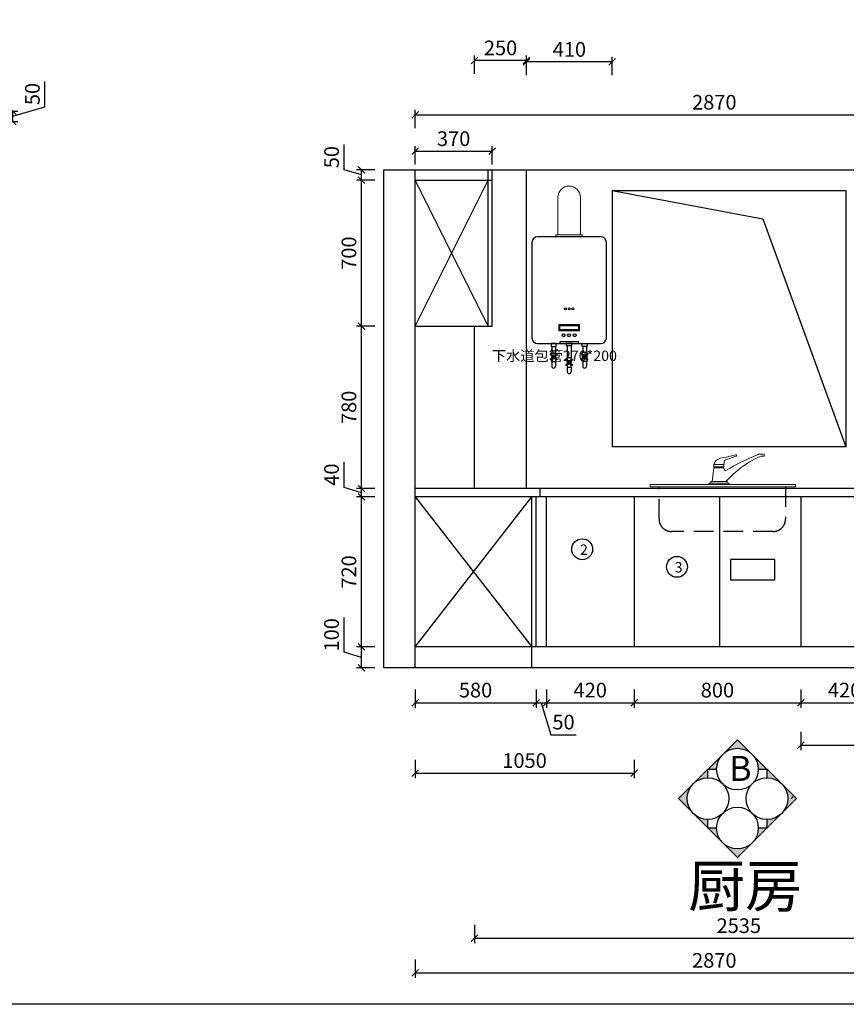
# Model space of a CAD drawing. Units: millimetres. Extents: x -281750 to -264940, y 41350 to 53952.
# Drawn here: x -270974 to -267010, y 44936 to 49661 of the extents above; entities that cross this region are included whole.
import ezdxf

# ---------------------------------------------------------------- set-up
doc = ezdxf.new("R2010")
doc.units = ezdxf.units.MM
doc.header["$LTSCALE"] = 10
doc.header["$PDMODE"] = 34
doc.linetypes.add('HIDDEN', pattern=[9.525, 6.35, -3.175])
for name, color, linetype in [('02中实线（家具）', 159, 'Continuous'), ('2D', 7, 'Continuous'), ('LAYER2', 6, 'Continuous'), ('OBJ', 135, 'Continuous'), ('细线', 3, 'Continuous')]:
    doc.layers.add(name, color=color, linetype=linetype)
doc.layers.add('组件', color=3, linetype='Continuous', lineweight=15)
doc.styles.add('SHA', font='txt')
doc.styles.add('宋体', font='txt')
doc.dimstyles.new('柜体标注', dxfattribs={"dimscale": 0.8, "dimtxt": 88, "dimasz": 40, "dimexe": 30, "dimexo": 5, "dimgap": 20, "dimtad": 1, "dimdec": 1, "dimdsep": 46, "dimtxsty": '宋体', "dimblk": 'OBLIQUE', "dimcen": 2.5, "dimadec": 0, "dimazin": 0, "dimtfac": 1, "dimtdec": 1, "dimtmove": 1, "dimatfit": 3, "dimfxl": 30, "dimfxlon": 1, "dimarcsym": 0})

# ---------------------------------------------------------------- blocks, each defined once
blk = doc.blocks.new('单盆')
at = {"layer": 'OBJ', "color": 35, "linetype": 'HIDDEN', "lineweight": 25, "ltscale": 1.5}
blk.add_lwpolyline([(564.7, 211.2), (564.7, 56.8, -0.414214), (505.3, -2.6), (17.5, -2.6, -0.414214), (-41.9, 56.8), (-41.9, 211.2)], format="xyb", dxfattribs=at)
at = {"layer": '组件'}
for p, q in [((220.9, 319.1), (269.6, 319.1)), ((226.4, 302.3), (226.4, 307.4)), ((264.9, 302.3), (264.9, 307.4)), ((612.2, 223.1), (-84.9, 223.1)), ((-84.9, 223.1), (-84.9, 211.2)), ((-84.9, 211.2), (612.2, 211.2)), ((612.2, 211.2), (612.2, 223.1))]:
    blk.add_line(p, q, dxfattribs=at)
for points in [[(213.3, 236.9), (220.9, 302.3), (269.4, 302.3), (271.3, 293.9, 0.58171), (281.1, 290.9, -0.035653), (429.7, 365.5, -0.100929), (440, 369.1), (458.2, 369.1, -0.414214), (462.3, 364.9), (462.3, 358.5), (447.1, 358.5), (438.8, 355, 0.100239), (278.4, 236.9, 0.100239)], [(267.3, 307.5, 0.339041), (269.6, 310.3), (269.6, 319.1, -0.080095), (271.2, 334, -0.271415), (276.6, 341.3), (327.6, 359.5, 0.930454), (325.7, 365.1, -0.016899), (251.8, 348.5, 0.263968), (220.9, 319.1, 0.10082), (220.9, 307.4), (264.9, 307.4), (267.2, 307.4)]]:
    blk.add_lwpolyline(points, format="xyb", dxfattribs=at)
for points in [[(210.1, 229, -1.003731), (210.1, 236.9), (281.3, 236.9, -1.003731), (281.3, 229)], [(196.4, 223.1, -0.414214), (202.4, 229), (289, 229, -0.414214), (294.9, 223.1)]]:
    blk.add_lwpolyline(points, format="xyb", close=True, dxfattribs=at)
blk.add_arc((454.6, 372.3), 15.2, 245.3243, 294.6757, dxfattribs=at)
blk = doc.blocks.new('_Oblique')
at = {"color": 0, "linetype": 'ByBlock', "lineweight": -2}
blk.add_line((-0.5, -0.5), (0.5, 0.5), dxfattribs=at)
blk = doc.blocks.new('*D92')
at = {"color": 0, "lineweight": -2, "transparency": 16777216}
for p, q in [((-269078.4, 48966.1), (-269078.4, 49054.1)), ((-268708.4, 48966.1), (-268708.4, 49054.1)), ((-269078.4, 49030.1), (-268708.4, 49030.1))]:
    blk.add_line(p, q, dxfattribs=at)
at = {"layer": 'Defpoints', "color": 0, "linetype": 'ByBlock', "lineweight": -2, "transparency": 16777216}
for p in [(-268708.4, 49030.1), (-268708.4, 48941.1), (-269078.4, 48891.1)]:
    blk.add_point(p, dxfattribs=at)
at = {"color": 0, "linetype": 'ByBlock', "lineweight": -2, "transparency": 16777216, "xscale": 32, "yscale": 32, "zscale": 32, "rotation": 180}
blk.add_blockref('_Oblique', (-269078.4, 49030.1), dxfattribs=at)
at = {"color": 0, "linetype": 'ByBlock', "lineweight": -2, "transparency": 16777216, "xscale": 32, "yscale": 32, "zscale": 32}
blk.add_blockref('_Oblique', (-268708.4, 49030.1), dxfattribs=at)
at = {"color": 0, "linetype": 'ByBlock', "lineweight": -2, "transparency": 16777216, "insert": (-268893.4, 49081.3), "char_height": 70.4, "attachment_point": 5, "style": '宋体'}
blk.add_mtext('370', dxfattribs=at)
blk = doc.blocks.new('*D95')
at = {"color": 0, "lineweight": -2, "transparency": 16777216}
for p, q in [((-265972.4, 47371.1), (-265884.4, 47371.1)), ((-265908.4, 47371.1), (-265908.4, 46651.1)), ((-265972.4, 46651.1), (-265884.4, 46651.1))]:
    blk.add_line(p, q, dxfattribs=at)
at = {"layer": 'Defpoints', "color": 0, "linetype": 'ByBlock', "lineweight": -2, "transparency": 16777216}
for p in [(-266208.4, 47371.1), (-269078.4, 46651.1), (-265908.4, 46651.1)]:
    blk.add_point(p, dxfattribs=at)
at = {"color": 0, "linetype": 'ByBlock', "lineweight": -2, "transparency": 16777216, "xscale": 32, "yscale": 32, "zscale": 32}
for p, rotation in [((-265908.4, 47371.1), 90), ((-265908.4, 46651.1), 270)]:
    blk.add_blockref('_Oblique', p, dxfattribs=dict(at, rotation=rotation))
at = {"color": 0, "linetype": 'ByBlock', "lineweight": -2, "transparency": 16777216, "insert": (-265959.6, 47011.1), "char_height": 70.4, "attachment_point": 5, "rotation": 90, "style": '宋体'}
blk.add_mtext('720', dxfattribs=at)
blk = doc.blocks.new('*D96')
at = {"color": 0, "lineweight": -2, "transparency": 16777216}
for p, q in [((-265754.8, 47437.2), (-265754.8, 47561.2)), ((-265972.4, 47411.1), (-265884.4, 47411.1)), ((-265908.4, 47391.1), (-265754.8, 47437.2)), ((-265908.4, 47411.1), (-265908.4, 47371.1)), ((-265972.4, 47371.1), (-265884.4, 47371.1))]:
    blk.add_line(p, q, dxfattribs=at)
at = {"layer": 'Defpoints', "color": 0, "linetype": 'ByBlock', "lineweight": -2, "transparency": 16777216}
for p in [(-266208.4, 47411.1), (-269078.4, 47371.1), (-265908.4, 47371.1)]:
    blk.add_point(p, dxfattribs=at)
at = {"color": 0, "linetype": 'ByBlock', "lineweight": -2, "transparency": 16777216, "xscale": 32, "yscale": 32, "zscale": 32}
for p, rotation in [((-265908.4, 47411.1), 90), ((-265908.4, 47371.1), 270)]:
    blk.add_blockref('_Oblique', p, dxfattribs=dict(at, rotation=rotation))
at = {"color": 0, "linetype": 'ByBlock', "lineweight": -2, "transparency": 16777216, "insert": (-265806, 47499.2), "char_height": 70.4, "attachment_point": 5, "rotation": 90, "style": '宋体'}
blk.add_mtext('40', dxfattribs=at)
blk = doc.blocks.new('*D97')
at = {"color": 0, "lineweight": -2, "transparency": 16777216}
for p, q in [((-265972.4, 48451.1), (-265884.4, 48451.1)), ((-265908.4, 48451.1), (-265908.4, 47411.1)), ((-265972.4, 47411.1), (-265884.4, 47411.1))]:
    blk.add_line(p, q, dxfattribs=at)
at = {"layer": 'Defpoints', "color": 0, "linetype": 'ByBlock', "lineweight": -2, "transparency": 16777216}
for p in [(-266208.4, 48451.1), (-269078.4, 47411.1), (-265908.4, 47411.1)]:
    blk.add_point(p, dxfattribs=at)
at = {"color": 0, "linetype": 'ByBlock', "lineweight": -2, "transparency": 16777216, "xscale": 32, "yscale": 32, "zscale": 32}
for p, rotation in [((-265908.4, 48451.1), 90), ((-265908.4, 47411.1), 270)]:
    blk.add_blockref('_Oblique', p, dxfattribs=dict(at, rotation=rotation))
at = {"color": 0, "linetype": 'ByBlock', "lineweight": -2, "transparency": 16777216, "insert": (-265959.6, 47931.1), "char_height": 70.4, "attachment_point": 5, "rotation": 90, "style": '宋体'}
blk.add_mtext('1040', dxfattribs=at)
blk = doc.blocks.new('*D100')
at = {"color": 0, "lineweight": -2, "transparency": 16777216}
for p, q in [((-269078.4, 46447.7), (-269078.4, 46359.7)), ((-268498.4, 46447.7), (-268498.4, 46359.7)), ((-269078.4, 46383.7), (-268498.4, 46383.7))]:
    blk.add_line(p, q, dxfattribs=at)
at = {"layer": 'Defpoints', "color": 0, "linetype": 'ByBlock', "lineweight": -2, "transparency": 16777216}
for p in [(-268498.4, 46651.1), (-269078.4, 46551.1), (-268498.4, 46383.7)]:
    blk.add_point(p, dxfattribs=at)
at = {"color": 0, "linetype": 'ByBlock', "lineweight": -2, "transparency": 16777216, "xscale": 32, "yscale": 32, "zscale": 32, "rotation": 180}
blk.add_blockref('_Oblique', (-269078.4, 46383.7), dxfattribs=at)
at = {"color": 0, "linetype": 'ByBlock', "lineweight": -2, "transparency": 16777216, "xscale": 32, "yscale": 32, "zscale": 32}
blk.add_blockref('_Oblique', (-268498.4, 46383.7), dxfattribs=at)
at = {"color": 0, "linetype": 'ByBlock', "lineweight": -2, "transparency": 16777216, "insert": (-268788.4, 46434.9), "char_height": 70.4, "attachment_point": 5, "style": '宋体'}
blk.add_mtext('580', dxfattribs=at)
blk = doc.blocks.new('*D101')
at = {"color": 0, "lineweight": -2, "transparency": 16777216}
for p, q in [((-268498.4, 46447.7), (-268498.4, 46359.7)), ((-268448.4, 46447.7), (-268448.4, 46359.7)), ((-268498.4, 46383.7), (-268448.4, 46383.7)), ((-268473.4, 46383.7), (-268427.3, 46230.1)), ((-268427.3, 46230.1), (-268305.7, 46230.1))]:
    blk.add_line(p, q, dxfattribs=at)
at = {"layer": 'Defpoints', "color": 0, "linetype": 'ByBlock', "lineweight": -2, "transparency": 16777216}
for p in [(-268498.4, 46651.1), (-268448.4, 46651.1), (-268448.4, 46383.7)]:
    blk.add_point(p, dxfattribs=at)
at = {"color": 0, "linetype": 'ByBlock', "lineweight": -2, "transparency": 16777216, "xscale": 32, "yscale": 32, "zscale": 32, "rotation": 180}
blk.add_blockref('_Oblique', (-268498.4, 46383.7), dxfattribs=at)
at = {"color": 0, "linetype": 'ByBlock', "lineweight": -2, "transparency": 16777216, "xscale": 32, "yscale": 32, "zscale": 32}
blk.add_blockref('_Oblique', (-268448.4, 46383.7), dxfattribs=at)
at = {"color": 0, "linetype": 'ByBlock', "lineweight": -2, "transparency": 16777216, "insert": (-268366.5, 46281.3), "char_height": 70.4, "attachment_point": 5, "style": '宋体'}
blk.add_mtext('50', dxfattribs=at)
blk = doc.blocks.new('*D102')
at = {"color": 0, "lineweight": -2, "transparency": 16777216}
for p, q in [((-268448.4, 46447.7), (-268448.4, 46359.7)), ((-268028.4, 46447.7), (-268028.4, 46359.7)), ((-268448.4, 46383.7), (-268028.4, 46383.7))]:
    blk.add_line(p, q, dxfattribs=at)
at = {"layer": 'Defpoints', "color": 0, "linetype": 'ByBlock', "lineweight": -2, "transparency": 16777216}
for p in [(-268448.4, 46651.1), (-268028.4, 46651.1), (-268028.4, 46383.7)]:
    blk.add_point(p, dxfattribs=at)
at = {"color": 0, "linetype": 'ByBlock', "lineweight": -2, "transparency": 16777216, "xscale": 32, "yscale": 32, "zscale": 32, "rotation": 180}
blk.add_blockref('_Oblique', (-268448.4, 46383.7), dxfattribs=at)
at = {"color": 0, "linetype": 'ByBlock', "lineweight": -2, "transparency": 16777216, "xscale": 32, "yscale": 32, "zscale": 32}
blk.add_blockref('_Oblique', (-268028.4, 46383.7), dxfattribs=at)
at = {"color": 0, "linetype": 'ByBlock', "lineweight": -2, "transparency": 16777216, "insert": (-268238.4, 46434.9), "char_height": 70.4, "attachment_point": 5, "style": '宋体'}
blk.add_mtext('420', dxfattribs=at)
blk = doc.blocks.new('*D103')
at = {"color": 0, "lineweight": -2, "transparency": 16777216}
for p, q in [((-268028.4, 46447.7), (-268028.4, 46359.7)), ((-267228.4, 46447.7), (-267228.4, 46359.7)), ((-268028.4, 46383.7), (-267228.4, 46383.7))]:
    blk.add_line(p, q, dxfattribs=at)
at = {"layer": 'Defpoints', "color": 0, "linetype": 'ByBlock', "lineweight": -2, "transparency": 16777216}
for p in [(-268028.4, 46651.1), (-267228.4, 46651.1), (-267228.4, 46383.7)]:
    blk.add_point(p, dxfattribs=at)
at = {"color": 0, "linetype": 'ByBlock', "lineweight": -2, "transparency": 16777216, "xscale": 32, "yscale": 32, "zscale": 32, "rotation": 180}
blk.add_blockref('_Oblique', (-268028.4, 46383.7), dxfattribs=at)
at = {"color": 0, "linetype": 'ByBlock', "lineweight": -2, "transparency": 16777216, "xscale": 32, "yscale": 32, "zscale": 32}
blk.add_blockref('_Oblique', (-267228.4, 46383.7), dxfattribs=at)
at = {"color": 0, "linetype": 'ByBlock', "lineweight": -2, "transparency": 16777216, "insert": (-267628.4, 46434.9), "char_height": 70.4, "attachment_point": 5, "style": '宋体'}
blk.add_mtext('800', dxfattribs=at)
blk = doc.blocks.new('*D104')
at = {"color": 0, "lineweight": -2, "transparency": 16777216}
for p, q in [((-267228.4, 46447.7), (-267228.4, 46359.7)), ((-266808.4, 46447.7), (-266808.4, 46359.7)), ((-267228.4, 46383.7), (-266808.4, 46383.7))]:
    blk.add_line(p, q, dxfattribs=at)
at = {"layer": 'Defpoints', "color": 0, "linetype": 'ByBlock', "lineweight": -2, "transparency": 16777216}
for p in [(-267228.4, 46651.1), (-266808.4, 46651.1), (-266808.4, 46383.7)]:
    blk.add_point(p, dxfattribs=at)
at = {"color": 0, "linetype": 'ByBlock', "lineweight": -2, "transparency": 16777216, "xscale": 32, "yscale": 32, "zscale": 32, "rotation": 180}
blk.add_blockref('_Oblique', (-267228.4, 46383.7), dxfattribs=at)
at = {"color": 0, "linetype": 'ByBlock', "lineweight": -2, "transparency": 16777216, "xscale": 32, "yscale": 32, "zscale": 32}
blk.add_blockref('_Oblique', (-266808.4, 46383.7), dxfattribs=at)
at = {"color": 0, "linetype": 'ByBlock', "lineweight": -2, "transparency": 16777216, "insert": (-267018.4, 46434.9), "char_height": 70.4, "attachment_point": 5, "style": '宋体'}
blk.add_mtext('420', dxfattribs=at)
blk = doc.blocks.new('*D45')
at = {"color": 0, "lineweight": -2, "transparency": 16777216}
for p, q in [((-270853.2, 49243.8), (-270853.2, 49365.5)), ((-271006.8, 49197.8), (-270853.2, 49243.8)), ((-271070.8, 49222.8), (-270982.8, 49222.8)), ((-271006.8, 49172.8), (-271006.8, 49222.8)), ((-271070.8, 49172.8), (-270982.8, 49172.8))]:
    blk.add_line(p, q, dxfattribs=at)
at = {"layer": 'Defpoints', "color": 0, "linetype": 'ByBlock', "lineweight": -2, "transparency": 16777216}
for p in [(-271176.5, 49222.8), (-271006.8, 49222.8), (-271326.5, 49172.8)]:
    blk.add_point(p, dxfattribs=at)
at = {"color": 0, "linetype": 'ByBlock', "lineweight": -2, "transparency": 16777216, "xscale": 32, "yscale": 32, "zscale": 32}
for p, rotation in [((-271006.8, 49222.8), 90), ((-271006.8, 49172.8), 270)]:
    blk.add_blockref('_Oblique', p, dxfattribs=dict(at, rotation=rotation))
at = {"color": 0, "linetype": 'ByBlock', "lineweight": -2, "transparency": 16777216, "insert": (-270904.4, 49304.7), "char_height": 70.4, "attachment_point": 5, "rotation": 90, "style": '宋体'}
blk.add_mtext('50', dxfattribs=at)
blk = doc.blocks.new('*D63')
at = {"color": 0, "lineweight": -2, "transparency": 16777216}
for p, q in [((-269078.4, 49140.9), (-269078.4, 49228.9)), ((-269078.4, 49204.9), (-266208.4, 49204.9)), ((-266208.4, 49140.9), (-266208.4, 49228.9))]:
    blk.add_line(p, q, dxfattribs=at)
at = {"layer": 'Defpoints', "color": 0, "linetype": 'ByBlock', "lineweight": -2, "transparency": 16777216}
for p in [(-266208.4, 49204.9), (-269078.4, 48941.1), (-266208.4, 48941.1)]:
    blk.add_point(p, dxfattribs=at)
at = {"color": 0, "linetype": 'ByBlock', "lineweight": -2, "transparency": 16777216, "xscale": 32, "yscale": 32, "zscale": 32, "rotation": 180}
blk.add_blockref('_Oblique', (-269078.4, 49204.9), dxfattribs=at)
at = {"color": 0, "linetype": 'ByBlock', "lineweight": -2, "transparency": 16777216, "xscale": 32, "yscale": 32, "zscale": 32}
blk.add_blockref('_Oblique', (-266208.4, 49204.9), dxfattribs=at)
at = {"color": 0, "linetype": 'ByBlock', "lineweight": -2, "transparency": 16777216, "insert": (-267643.4, 49256.1), "char_height": 70.4, "attachment_point": 5, "style": '宋体'}
blk.add_mtext('2870', dxfattribs=at)
blk = doc.blocks.new('*D68')
at = {"color": 0, "lineweight": -2, "transparency": 16777216}
for p, q in [((-268793.4, 49401.8), (-268793.4, 49489.8)), ((-268543.4, 49401.8), (-268543.4, 49489.8)), ((-268543.4, 49465.8), (-268793.4, 49465.8))]:
    blk.add_line(p, q, dxfattribs=at)
at = {"layer": 'Defpoints', "color": 0, "linetype": 'ByBlock', "lineweight": -2, "transparency": 16777216}
for p in [(-268793.4, 49465.8), (-268543.4, 48941.1), (-268793.4, 48191.1)]:
    blk.add_point(p, dxfattribs=at)
at = {"color": 0, "linetype": 'ByBlock', "lineweight": -2, "transparency": 16777216, "xscale": 32, "yscale": 32, "zscale": 32, "rotation": 180}
blk.add_blockref('_Oblique', (-268793.4, 49465.8), dxfattribs=at)
at = {"color": 0, "linetype": 'ByBlock', "lineweight": -2, "transparency": 16777216, "xscale": 32, "yscale": 32, "zscale": 32}
blk.add_blockref('_Oblique', (-268543.4, 49465.8), dxfattribs=at)
at = {"color": 0, "linetype": 'ByBlock', "lineweight": -2, "transparency": 16777216, "insert": (-268668.4, 49517), "char_height": 70.4, "attachment_point": 5, "style": '宋体'}
blk.add_mtext('250', dxfattribs=at)
blk = doc.blocks.new('*D69')
at = {"color": 0, "lineweight": -2, "transparency": 16777216}
for p, q in [((-268543.4, 49394.4), (-268543.4, 49482.4)), ((-268133.4, 49394.4), (-268133.4, 49482.4)), ((-268133.4, 49458.4), (-268543.4, 49458.4))]:
    blk.add_line(p, q, dxfattribs=at)
at = {"layer": 'Defpoints', "color": 0, "linetype": 'ByBlock', "lineweight": -2, "transparency": 16777216}
for p in [(-268543.4, 49458.4), (-268543.4, 48941.1), (-268133.4, 48841.1)]:
    blk.add_point(p, dxfattribs=at)
at = {"color": 0, "linetype": 'ByBlock', "lineweight": -2, "transparency": 16777216, "xscale": 32, "yscale": 32, "zscale": 32, "rotation": 180}
blk.add_blockref('_Oblique', (-268543.4, 49458.4), dxfattribs=at)
at = {"color": 0, "linetype": 'ByBlock', "lineweight": -2, "transparency": 16777216, "xscale": 32, "yscale": 32, "zscale": 32}
blk.add_blockref('_Oblique', (-268133.4, 49458.4), dxfattribs=at)
at = {"color": 0, "linetype": 'ByBlock', "lineweight": -2, "transparency": 16777216, "insert": (-268338.4, 49509.6), "char_height": 70.4, "attachment_point": 5, "style": '宋体'}
blk.add_mtext('410', dxfattribs=at)
blk = doc.blocks.new('*D13')
at = {"color": 0, "lineweight": -2, "transparency": 16777216}
for p, q in [((-269418.6, 46626.1), (-269418.6, 46792.6)), ((-269271.4, 46651.1), (-269359.4, 46651.1)), ((-269335.4, 46551.1), (-269335.4, 46651.1)), ((-269335.4, 46601.1), (-269418.6, 46626.1)), ((-269271.4, 46551.1), (-269359.4, 46551.1))]:
    blk.add_line(p, q, dxfattribs=at)
at = {"layer": 'Defpoints', "color": 0, "linetype": 'ByBlock', "lineweight": -2, "transparency": 16777216}
for p in [(-269335.4, 46651.1), (-266208.4, 46651.1), (-269228.4, 46551.1)]:
    blk.add_point(p, dxfattribs=at)
at = {"color": 0, "linetype": 'ByBlock', "lineweight": -2, "transparency": 16777216, "xscale": 32, "yscale": 32, "zscale": 32}
for p, rotation in [((-269335.4, 46651.1), 90), ((-269335.4, 46551.1), 270)]:
    blk.add_blockref('_Oblique', p, dxfattribs=dict(at, rotation=rotation))
at = {"color": 0, "linetype": 'ByBlock', "lineweight": -2, "transparency": 16777216, "insert": (-269469.8, 46709.4), "char_height": 70.4, "attachment_point": 5, "rotation": 90, "style": '宋体'}
blk.add_mtext('100', dxfattribs=at)
blk = doc.blocks.new('*D54')
at = {"color": 0, "lineweight": -2, "transparency": 16777216}
for p, q in [((-269271.4, 47371.1), (-269359.4, 47371.1)), ((-269335.4, 46651.1), (-269335.4, 47371.1)), ((-269271.4, 46651.1), (-269359.4, 46651.1))]:
    blk.add_line(p, q, dxfattribs=at)
at = {"layer": 'Defpoints', "color": 0, "linetype": 'ByBlock', "lineweight": -2, "transparency": 16777216}
for p in [(-269335.4, 47371.1), (-266208.4, 47371.1), (-269078.4, 46651.1)]:
    blk.add_point(p, dxfattribs=at)
at = {"color": 0, "linetype": 'ByBlock', "lineweight": -2, "transparency": 16777216, "xscale": 32, "yscale": 32, "zscale": 32}
for p, rotation in [((-269335.4, 47371.1), 90), ((-269335.4, 46651.1), 270)]:
    blk.add_blockref('_Oblique', p, dxfattribs=dict(at, rotation=rotation))
at = {"color": 0, "linetype": 'ByBlock', "lineweight": -2, "transparency": 16777216, "insert": (-269386.6, 47011.1), "char_height": 70.4, "attachment_point": 5, "rotation": 90, "style": '宋体'}
blk.add_mtext('720', dxfattribs=at)
blk = doc.blocks.new('*D14')
at = {"color": 0, "lineweight": -2, "transparency": 16777216}
for p, q in [((-269418.6, 47416.1), (-269418.6, 47540.1)), ((-269335.4, 47391.1), (-269418.6, 47416.1)), ((-269271.4, 47411.1), (-269359.4, 47411.1)), ((-269335.4, 47371.1), (-269335.4, 47411.1)), ((-269271.4, 47371.1), (-269359.4, 47371.1))]:
    blk.add_line(p, q, dxfattribs=at)
at = {"layer": 'Defpoints', "color": 0, "linetype": 'ByBlock', "lineweight": -2, "transparency": 16777216}
for p in [(-269335.4, 47411.1), (-266208.4, 47411.1), (-269078.4, 47371.1)]:
    blk.add_point(p, dxfattribs=at)
at = {"color": 0, "linetype": 'ByBlock', "lineweight": -2, "transparency": 16777216, "xscale": 32, "yscale": 32, "zscale": 32}
for p, rotation in [((-269335.4, 47411.1), 90), ((-269335.4, 47371.1), 270)]:
    blk.add_blockref('_Oblique', p, dxfattribs=dict(at, rotation=rotation))
at = {"color": 0, "linetype": 'ByBlock', "lineweight": -2, "transparency": 16777216, "insert": (-269469.8, 47478.1), "char_height": 70.4, "attachment_point": 5, "rotation": 90, "style": '宋体'}
blk.add_mtext('40', dxfattribs=at)
blk = doc.blocks.new('*D55')
at = {"color": 0, "lineweight": -2, "transparency": 16777216}
for p, q in [((-269271.4, 48191.1), (-269359.4, 48191.1)), ((-269335.4, 47411.1), (-269335.4, 48191.1)), ((-269271.4, 47411.1), (-269359.4, 47411.1))]:
    blk.add_line(p, q, dxfattribs=at)
at = {"layer": 'Defpoints', "color": 0, "linetype": 'ByBlock', "lineweight": -2, "transparency": 16777216}
for p in [(-269335.4, 48191.1), (-269078.4, 48191.1), (-269078.4, 47411.1)]:
    blk.add_point(p, dxfattribs=at)
at = {"color": 0, "linetype": 'ByBlock', "lineweight": -2, "transparency": 16777216, "xscale": 32, "yscale": 32, "zscale": 32}
for p, rotation in [((-269335.4, 48191.1), 90), ((-269335.4, 47411.1), 270)]:
    blk.add_blockref('_Oblique', p, dxfattribs=dict(at, rotation=rotation))
at = {"color": 0, "linetype": 'ByBlock', "lineweight": -2, "transparency": 16777216, "insert": (-269386.6, 47801.1), "char_height": 70.4, "attachment_point": 5, "rotation": 90, "style": '宋体'}
blk.add_mtext('780', dxfattribs=at)
blk = doc.blocks.new('*D56')
at = {"color": 0, "lineweight": -2, "transparency": 16777216}
for p, q in [((-269271.4, 48891.1), (-269359.4, 48891.1)), ((-269335.4, 48191.1), (-269335.4, 48891.1)), ((-269271.4, 48191.1), (-269359.4, 48191.1))]:
    blk.add_line(p, q, dxfattribs=at)
at = {"layer": 'Defpoints', "color": 0, "linetype": 'ByBlock', "lineweight": -2, "transparency": 16777216}
for p in [(-269335.4, 48891.1), (-269078.4, 48891.1), (-269078.4, 48191.1)]:
    blk.add_point(p, dxfattribs=at)
at = {"color": 0, "linetype": 'ByBlock', "lineweight": -2, "transparency": 16777216, "xscale": 32, "yscale": 32, "zscale": 32}
for p, rotation in [((-269335.4, 48891.1), 90), ((-269335.4, 48191.1), 270)]:
    blk.add_blockref('_Oblique', p, dxfattribs=dict(at, rotation=rotation))
at = {"color": 0, "linetype": 'ByBlock', "lineweight": -2, "transparency": 16777216, "insert": (-269386.6, 48541.1), "char_height": 70.4, "attachment_point": 5, "rotation": 90, "style": '宋体'}
blk.add_mtext('700', dxfattribs=at)
blk = doc.blocks.new('*D57')
at = {"color": 0, "lineweight": -2, "transparency": 16777216}
for p, q in [((-269418.6, 48941.1), (-269418.6, 49062.8)), ((-269335.4, 48916.1), (-269418.6, 48941.1)), ((-269271.4, 48941.1), (-269359.4, 48941.1)), ((-269335.4, 48891.1), (-269335.4, 48941.1)), ((-269271.4, 48891.1), (-269359.4, 48891.1))]:
    blk.add_line(p, q, dxfattribs=at)
at = {"layer": 'Defpoints', "color": 0, "linetype": 'ByBlock', "lineweight": -2, "transparency": 16777216}
for p in [(-269335.4, 48941.1), (-269228.4, 48941.1), (-269078.4, 48891.1)]:
    blk.add_point(p, dxfattribs=at)
at = {"color": 0, "linetype": 'ByBlock', "lineweight": -2, "transparency": 16777216, "xscale": 32, "yscale": 32, "zscale": 32}
for p, rotation in [((-269335.4, 48941.1), 90), ((-269335.4, 48891.1), 270)]:
    blk.add_blockref('_Oblique', p, dxfattribs=dict(at, rotation=rotation))
at = {"color": 0, "linetype": 'ByBlock', "lineweight": -2, "transparency": 16777216, "insert": (-269469.8, 49001.9), "char_height": 70.4, "attachment_point": 5, "rotation": 90, "style": '宋体'}
blk.add_mtext('50', dxfattribs=at)
blk = doc.blocks.new('*D61')
at = {"layer": '02中实线（家具）', "color": 0, "lineweight": -2, "transparency": 16777216}
for p, q in [((-267228.4, 46244.1), (-267228.4, 46156.1)), ((-266258.4, 46244.1), (-266258.4, 46156.1)), ((-267228.4, 46180.1), (-266258.4, 46180.1))]:
    blk.add_line(p, q, dxfattribs=at)
at = {"layer": 'Defpoints', "color": 0, "linetype": 'ByBlock', "lineweight": -2, "transparency": 16777216}
for p in [(-267228.4, 46651.1), (-266258.4, 46651.1), (-266258.4, 46180.1)]:
    blk.add_point(p, dxfattribs=at)
at = {"layer": '02中实线（家具）', "color": 0, "linetype": 'ByBlock', "lineweight": -2, "transparency": 16777216, "xscale": 32, "yscale": 32, "zscale": 32, "rotation": 180}
blk.add_blockref('_Oblique', (-267228.4, 46180.1), dxfattribs=at)
at = {"layer": '02中实线（家具）', "color": 0, "linetype": 'ByBlock', "lineweight": -2, "transparency": 16777216, "xscale": 32, "yscale": 32, "zscale": 32}
blk.add_blockref('_Oblique', (-266258.4, 46180.1), dxfattribs=at)
at = {"layer": '02中实线（家具）', "color": 0, "linetype": 'ByBlock', "lineweight": -2, "transparency": 16777216, "insert": (-266743.4, 46231.3), "char_height": 70.4, "attachment_point": 5, "style": '宋体'}
blk.add_mtext('970', dxfattribs=at)
blk = doc.blocks.new('*D62')
at = {"layer": '02中实线（家具）', "color": 0, "lineweight": -2, "transparency": 16777216}
for p, q in [((-268793.4, 45317.1), (-268793.4, 45229.1)), ((-266258.4, 45317.1), (-266258.4, 45229.1)), ((-268793.4, 45253.1), (-266258.4, 45253.1))]:
    blk.add_line(p, q, dxfattribs=at)
at = {"layer": 'Defpoints', "color": 0, "linetype": 'ByBlock', "lineweight": -2, "transparency": 16777216}
for p in [(-268793.4, 47411.1), (-266258.4, 46651.1), (-266258.4, 45253.1)]:
    blk.add_point(p, dxfattribs=at)
at = {"layer": '02中实线（家具）', "color": 0, "linetype": 'ByBlock', "lineweight": -2, "transparency": 16777216, "xscale": 32, "yscale": 32, "zscale": 32, "rotation": 180}
blk.add_blockref('_Oblique', (-268793.4, 45253.1), dxfattribs=at)
at = {"layer": '02中实线（家具）', "color": 0, "linetype": 'ByBlock', "lineweight": -2, "transparency": 16777216, "xscale": 32, "yscale": 32, "zscale": 32}
blk.add_blockref('_Oblique', (-266258.4, 45253.1), dxfattribs=at)
at = {"layer": '02中实线（家具）', "color": 0, "linetype": 'ByBlock', "lineweight": -2, "transparency": 16777216, "insert": (-267525.9, 45304.3), "char_height": 70.4, "attachment_point": 5, "style": '宋体'}
blk.add_mtext('2535', dxfattribs=at)
blk = doc.blocks.new('*D112')
at = {"color": 0, "lineweight": -2, "transparency": 16777216}
for p, q in [((-269078.4, 45150.5), (-269078.4, 45062.5)), ((-266208.4, 45150.5), (-266208.4, 45062.5)), ((-269078.4, 45086.5), (-266208.4, 45086.5))]:
    blk.add_line(p, q, dxfattribs=at)
at = {"layer": 'Defpoints', "color": 0, "linetype": 'ByBlock', "lineweight": -2, "transparency": 16777216}
for p in [(-266208.4, 46651.1), (-269078.4, 46551.1), (-266208.4, 45086.5)]:
    blk.add_point(p, dxfattribs=at)
at = {"color": 0, "linetype": 'ByBlock', "lineweight": -2, "transparency": 16777216, "xscale": 32, "yscale": 32, "zscale": 32, "rotation": 180}
blk.add_blockref('_Oblique', (-269078.4, 45086.5), dxfattribs=at)
at = {"color": 0, "linetype": 'ByBlock', "lineweight": -2, "transparency": 16777216, "xscale": 32, "yscale": 32, "zscale": 32}
blk.add_blockref('_Oblique', (-266208.4, 45086.5), dxfattribs=at)
at = {"color": 0, "linetype": 'ByBlock', "lineweight": -2, "transparency": 16777216, "insert": (-267643.4, 45137.7), "char_height": 70.4, "attachment_point": 5, "style": '宋体'}
blk.add_mtext('2870', dxfattribs=at)
blk = doc.blocks.new('*D120')
at = {"color": 0, "lineweight": -2, "transparency": 16777216}
for p, q in [((-269078.4, 46109.6), (-269078.4, 46021.6)), ((-268028.4, 46109.6), (-268028.4, 46021.6)), ((-269078.4, 46045.6), (-268028.4, 46045.6))]:
    blk.add_line(p, q, dxfattribs=at)
at = {"layer": 'Defpoints', "color": 0, "linetype": 'ByBlock', "lineweight": -2, "transparency": 16777216}
for p in [(-268028.4, 46651.1), (-269078.4, 46551.1), (-268028.4, 46045.6)]:
    blk.add_point(p, dxfattribs=at)
at = {"color": 0, "linetype": 'ByBlock', "lineweight": -2, "transparency": 16777216, "xscale": 32, "yscale": 32, "zscale": 32, "rotation": 180}
blk.add_blockref('_Oblique', (-269078.4, 46045.6), dxfattribs=at)
at = {"color": 0, "linetype": 'ByBlock', "lineweight": -2, "transparency": 16777216, "xscale": 32, "yscale": 32, "zscale": 32}
blk.add_blockref('_Oblique', (-268028.4, 46045.6), dxfattribs=at)
at = {"color": 0, "linetype": 'ByBlock', "lineweight": -2, "transparency": 16777216, "insert": (-268553.4, 46096.8), "char_height": 70.4, "attachment_point": 5, "style": '宋体'}
blk.add_mtext('1050', dxfattribs=at)

msp = doc.modelspace()

# ---------------------------------------------------------------- hatches: boundary and pattern name
at = {"linetype": 'ByBlock', "ltscale": 10}
h = msp.add_hatch(color=0, dxfattribs=at)
h.paths.add_polyline_path([(-267432.365, 46064.75), (-267390.944, 46064.75), (-267461.654, 46135.461, -0.19891237)])
h.paths.add_polyline_path([(-267461.654, 46135.461), (-267532.365, 46206.172), (-267603.076, 46135.461, -0.41421356)])
h.paths.add_polyline_path([(-267632.365, 46064.75, -0.19891237), (-267603.076, 46135.461), (-267673.786, 46064.75)])
h = msp.add_hatch(color=0, dxfattribs=at)
h.paths.add_polyline_path([(-267673.786, 46023.329), (-267673.786, 46064.75), (-267744.497, 45994.04, -0.19891237)])
h.paths.add_polyline_path([(-267773.786, 45923.329, -0.19891237), (-267744.497, 45994.04), (-267815.208, 45923.329), (-267744.497, 45852.618, -0.19891237)])
h.paths.add_polyline_path([(-267744.497, 45852.618), (-267673.786, 45781.908), (-267673.786, 45823.329, -0.19891237)])
h = msp.add_hatch(color=0, dxfattribs=at)
h.paths.add_polyline_path([(-267390.944, 46064.75), (-267390.944, 46023.329, -0.19891237), (-267320.233, 45994.04)])
h.paths.add_polyline_path([(-267320.233, 45994.04, -0.19891237), (-267290.944, 45923.329, -0.19891237), (-267320.233, 45852.618), (-267249.522, 45923.329)])
h.paths.add_polyline_path([(-267320.233, 45852.618, -0.19891237), (-267390.944, 45823.329), (-267390.944, 45781.908)])
h = msp.add_hatch(color=0, dxfattribs=at)
h.paths.add_polyline_path([(-267461.654, 45711.197), (-267390.944, 45781.908), (-267432.365, 45781.908, -0.19891237)])
h.paths.add_polyline_path([(-267603.076, 45711.197), (-267532.365, 45640.486), (-267461.654, 45711.197, -0.41421356)])
h.paths.add_polyline_path([(-267603.076, 45711.197, -0.19891237), (-267632.365, 45781.908), (-267673.786, 45781.908)])

# ---------------------------------------------------------------- linework, layer by layer
at = {"color": 0, "linetype": 'ByBlock', "lineweight": -2}
for p, q in [((-269228.425, 46551.138), (-269228.425, 48941.138)), ((-269228.425, 48941.138), (-266058.425, 48941.138)), ((-269078.425, 46551.138), (-269078.425, 48941.138)), ((-268728.425, 48191.138), (-268728.425, 48941.138)), ((-268708.425, 48191.138), (-268708.425, 48941.138)), ((-268543.425, 47411.138), (-268543.425, 48941.138)), ((-269078.425, 48891.138), (-268708.425, 48891.138)), ((-269078.425, 48191.138), (-269078.425, 48891.138)), ((-268728.425, 48191.138), (-269078.425, 48891.138)), ((-269078.425, 48191.138), (-268728.425, 48891.138)), ((-268133.425, 48841.138), (-267013.425, 48841.138)), ((-268133.425, 48841.138), (-268133.425, 47611.138)), ((-268133.425, 48841.138), (-267410.271, 48706)), ((-267013.425, 48841.138), (-267013.425, 47611.138)), ((-267410.271, 48706), (-267013.425, 47611.138)), ((-269078.425, 48191.138), (-268708.425, 48191.138)), ((-268793.425, 47411.138), (-268793.425, 48191.138)), ((-267013.425, 47611.138), (-268133.425, 47611.138)), ((-266208.425, 47411.138), (-269078.425, 47411.138)), ((-268478.425, 47371.138), (-268478.425, 47411.138)), ((-266208.425, 47371.138), (-269078.425, 47371.138)), ((-269078.425, 46651.138), (-268518.425, 47371.138)), ((-269078.425, 47371.138), (-268518.425, 46651.138)), ((-268518.425, 46551.138), (-268518.425, 47371.138)), ((-268498.425, 46651.138), (-268498.425, 47371.138)), ((-268448.425, 46651.138), (-268448.425, 47371.138)), ((-268028.425, 47371.138), (-268028.425, 46651.138)), ((-267618.425, 47371.138), (-267618.425, 46651.138)), ((-267228.425, 47371.138), (-267228.425, 46651.138)), ((-266208.425, 46651.138), (-269078.425, 46651.138)), ((-266058.425, 46551.138), (-269228.425, 46551.138))]:
    msp.add_line(p, q, dxfattribs=at)
at = {"color": 1}
for p, q in [((-268422.82, 48093.308), (-268422.82, 48066.308)), ((-268404.82, 48093.308), (-268404.82, 48066.308)), ((-268348.57, 48097.808), (-268348.57, 48039.308)), ((-268330.57, 48097.808), (-268330.57, 48039.308)), ((-268274.32, 48093.308), (-268274.32, 48066.308)), ((-268256.32, 48093.308), (-268256.32, 48066.308)), ((-268422.82, 48021.308), (-268422.82, 47998.808)), ((-268404.82, 48021.308), (-268404.82, 47998.808)), ((-268274.32, 48021.308), (-268274.32, 47998.808)), ((-268256.32, 48021.308), (-268256.32, 47998.808)), ((-268348.57, 47994.308), (-268348.57, 47971.808)), ((-268330.57, 47994.308), (-268330.57, 47971.808))]:
    msp.add_line(p, q, dxfattribs=at)
at = {"color": 1, "linetype": 'ByBlock', "lineweight": -2}
for p, q in [((-267563.425, 46971.138), (-267563.425, 47071.138)), ((-267353.425, 47071.138), (-267563.425, 47071.138)), ((-267353.425, 46971.138), (-267353.425, 47071.138)), ((-267353.425, 46971.138), (-267563.425, 46971.138))]:
    msp.add_line(p, q, dxfattribs=at)
at = {"color": 0, "linetype": 'ByBlock', "ltscale": 10}
for p, q in [((-267815.208, 45923.329), (-267532.365, 46206.172)), ((-267532.365, 46206.172), (-267249.522, 45923.329)), ((-267673.786, 46023.329), (-267673.786, 46064.75)), ((-267673.786, 46064.75), (-267632.365, 46064.75)), ((-267432.365, 46064.75), (-267390.944, 46064.75)), ((-267390.944, 46064.75), (-267390.944, 46023.329)), ((-267275.311, 45923.329), (-267262.416, 45936.223)), ((-267532.365, 45640.486), (-267815.208, 45923.329)), ((-267532.365, 45640.486), (-267249.522, 45923.329)), ((-267673.786, 45781.908), (-267673.786, 45823.329)), ((-267390.944, 45823.329), (-267390.944, 45781.908)), ((-267632.365, 45781.908), (-267673.786, 45781.908)), ((-267390.944, 45781.908), (-267432.365, 45781.908))]:
    msp.add_line(p, q, dxfattribs=at)
at = {"color": 1}
for points in [[(-268491.07, 48106.808), (-268188.07, 48106.808, 0.41421356), (-268161.07, 48133.808), (-268161.07, 48592.808, 0.41421356), (-268188.07, 48619.808), (-268491.07, 48619.808, 0.41421356), (-268518.07, 48592.808), (-268518.07, 48133.808, 0.41421356)], [(-268423.852, 48056.386), (-268413.82, 48048.154), (-268403.787, 48056.386, -2.61803399), (-268401.242, 48053.84), (-268409.474, 48043.808), (-268401.242, 48033.776, -2.61803399), (-268403.787, 48031.23), (-268413.82, 48039.462), (-268423.852, 48031.23, -2.61803399), (-268426.397, 48033.776), (-268418.165, 48043.808), (-268426.397, 48053.84, -2.61803399)], [(-268255.287, 48056.386), (-268265.32, 48048.154), (-268275.352, 48056.386, 2.61803399), (-268277.897, 48053.84), (-268269.665, 48043.808), (-268277.897, 48033.776, 2.61803399), (-268275.352, 48031.23), (-268265.32, 48039.462), (-268255.287, 48031.23, 2.61803399), (-268252.742, 48033.776), (-268260.974, 48043.808), (-268252.742, 48053.84, 2.61803399)], [(-268349.602, 48029.386), (-268339.57, 48021.154), (-268329.537, 48029.386, -2.61803399), (-268326.992, 48026.84), (-268335.224, 48016.808), (-268326.992, 48006.776, -2.61803399), (-268329.537, 48004.23), (-268339.57, 48012.462), (-268349.602, 48004.23, -2.61803399), (-268352.147, 48006.776), (-268343.915, 48016.808), (-268352.147, 48026.84, -2.61803399)]]:
    msp.add_lwpolyline(points, format="xyb", close=True, dxfattribs=at)
for points in [[(-268389.07, 48169.808), (-268290.07, 48169.808), (-268290.07, 48196.808), (-268389.07, 48196.808)], [(-268425.52, 48093.308), (-268402.12, 48093.308), (-268402.12, 48106.808), (-268425.52, 48106.808)], [(-268353.07, 48097.808), (-268326.07, 48097.808), (-268326.07, 48106.808), (-268353.07, 48106.808)], [(-268253.62, 48093.308), (-268277.02, 48093.308), (-268277.02, 48106.808), (-268253.62, 48106.808)]]:
    msp.add_lwpolyline(points, close=True, dxfattribs=at)
for points in [[(-268403.92, 48056.277), (-268403.92, 48066.308), (-268423.72, 48066.308), (-268423.72, 48056.277)], [(-268275.22, 48056.277), (-268275.22, 48066.308), (-268255.42, 48066.308), (-268255.42, 48056.277)], [(-268423.72, 48050.577), (-268423.72, 48037.039)], [(-268423.72, 48031.339), (-268423.72, 48021.308), (-268403.92, 48021.308), (-268403.92, 48031.339)], [(-268403.92, 48037.039), (-268403.92, 48050.577)], [(-268329.67, 48029.277), (-268329.67, 48039.308), (-268349.47, 48039.308), (-268349.47, 48029.277)], [(-268349.47, 48023.577), (-268349.47, 48010.039)], [(-268329.67, 48010.039), (-268329.67, 48023.577)], [(-268275.22, 48037.039), (-268275.22, 48050.577)], [(-268255.42, 48031.339), (-268255.42, 48021.308), (-268275.22, 48021.308), (-268275.22, 48031.339)], [(-268255.42, 48050.577), (-268255.42, 48037.039)], [(-268349.47, 48004.339), (-268349.47, 47994.308), (-268329.67, 47994.308), (-268329.67, 48004.339)]]:
    msp.add_lwpolyline(points, dxfattribs=at)
at = {"color": 3}
for centre in [(-268357.57, 48273.308), (-268339.57, 48273.308), (-268321.57, 48273.308)]:
    msp.add_circle(centre, 4.5, dxfattribs=at)
at = {"color": 1}
for centre in [(-268413.82, 48043.808), (-268339.57, 48016.808), (-268265.32, 48043.808)]:
    msp.add_circle(centre, 1.8, dxfattribs=at)
at = {"color": 0, "linetype": 'ByBlock', "ltscale": 10}
for centre in [(-267532.365, 46064.75), (-267673.786, 45923.329), (-267390.944, 45923.329), (-267532.365, 45781.908)]:
    msp.add_circle(centre, 100, dxfattribs=at)
at = {"color": 1}
for centre, radius, start, end in [((-268413.82, 48043.808), 7.2, 157.183786, 202.816214), ((-268413.82, 48043.808), 7.2, 67.183786, 112.816214), ((-268413.82, 48043.808), 7.2, 247.183786, 292.816214), ((-268413.82, 48043.808), 7.2, 337.183786, 22.816214), ((-268339.57, 48016.808), 7.2, 157.183786, 202.816214), ((-268339.57, 48016.808), 7.2, 67.183786, 112.816214), ((-268339.57, 48016.808), 7.2, 247.183786, 292.816214), ((-268339.57, 48016.808), 7.2, 337.183786, 22.816214), ((-268265.32, 48043.808), 7.2, 157.183786, 202.816214), ((-268265.32, 48043.808), 7.2, 67.183786, 112.816214), ((-268265.32, 48043.808), 7.2, 247.183786, 292.816214), ((-268265.32, 48043.808), 7.2, 337.183786, 22.816214), ((-268413.82, 47998.808), 9, 180, 0), ((-268339.57, 47971.808), 9, 180, 0), ((-268265.32, 47998.808), 9, 180, 0)]:
    msp.add_arc(centre, radius, start, end, dxfattribs=at)
at = {"layer": '02中实线（家具）', "color": 1, "linetype": 'ByBlock', "lineweight": -2}
msp.add_lwpolyline([(-277329.917, 53951.721), (-264940.005, 53951.721), (-264940.005, 44936.128), (-277329.917, 44936.128)], close=True, dxfattribs=at)
at = {"layer": '02中实线（家具）', "color": 0, "linetype": 'ByBlock', "lineweight": -2}
for centre in [(-268276.881, 47119.998), (-267822.497, 47035.6)]:
    msp.add_circle(centre, 50, dxfattribs=at)
at = {"layer": 'LAYER2', "lineweight": 5}
msp.add_lwpolyline([(-268285.57, 48628.808), (-268285.57, 48808.808, 1), (-268393.57, 48808.808), (-268393.57, 48628.808)], format="xyb", dxfattribs=at)
for points in [[(-268402.57, 48619.808), (-268276.57, 48619.808), (-268276.57, 48628.808), (-268402.57, 48628.808)], [(-268384.57, 48174.308), (-268294.57, 48174.308), (-268294.57, 48192.308), (-268384.57, 48192.308)]]:
    msp.add_lwpolyline(points, close=True, dxfattribs=at)
at = {"layer": '细线', "color": 4, "linetype": 'ByBlock'}
msp.add_lwpolyline([(-268384.57, 48106.808), (-268294.57, 48106.808), (-268294.57, 48115.808), (-268384.57, 48115.808)], close=True, dxfattribs=at)
for centre in [(-268366.57, 48147.308), (-268339.57, 48147.308), (-268312.57, 48147.308)]:
    msp.add_circle(centre, 7.2, dxfattribs=at)

# ---------------------------------------------------------------- block references
at = {"layer": '2D'}
msp.add_blockref('单盆', (-267866.637, 47208.017), dxfattribs=at)

# ---------------------------------------------------------------- texts
at = {"color": 0, "linetype": 'ByBlock', "lineweight": -2, "attachment_point": 1, "style": '宋体'}
for s, width, heights, insert, char_height in [('下水道包管270*200 ', 91.05865, [527.844], (-268710.314, 48073.364), 50), ('厨房', 607.50643, [0], (-267768.364, 45603.877), 200)]:
    msp.add_mtext_dynamic_manual_height_columns(s, width=width, gutter_width=12.5, heights=heights, dxfattribs=dict(at, insert=insert, char_height=char_height))
at = {"color": 0, "linetype": 'ByBlock', "ltscale": 10, "insert": (-267572.014, 46128.399), "char_height": 120, "width": 81.9001, "attachment_point": 1, "style": 'SHA'}
msp.add_mtext('B', dxfattribs=at)
at = {"layer": '02中实线（家具）', "color": 0, "linetype": 'ByBlock', "lineweight": -2, "char_height": 50, "attachment_point": 1, "style": '宋体'}
for s, insert in [('2', (-268287.726, 47143.074)), ('3', (-267833.341, 47058.676))]:
    msp.add_mtext_dynamic_manual_height_columns(s, width=22.9633, gutter_width=12.5, heights=[0], dxfattribs=dict(at, insert=insert))

# ---------------------------------------------------------------- dimensions: what is measured, and where the dimension line sits
at = {"color": 0, "linetype": 'ByBlock', "lineweight": -2}
for base, p1, p2, picture, middle in [((-268793.425, 49465.844), (-268543.425, 48941.138), (-268793.425, 48191.138), '*D68', (-268668.425, 49517.044)), ((-268543.425, 49458.382), (-268133.425, 48841.138), (-268543.425, 48941.138), '*D69', (-268338.425, 49509.582)), ((-266208.425, 49204.937), (-269078.425, 48941.138), (-266208.425, 48941.138), '*D63', (-267643.425, 49256.137)), ((-268708.425, 49030.058), (-269078.425, 48891.138), (-268708.425, 48941.138), '*D92', (-268893.425, 49081.258)), ((-268498.425, 46383.704), (-269078.425, 46551.138), (-268498.425, 46651.138), '*D100', (-268788.425, 46434.904)), ((-266208.425, 45086.521), (-269078.425, 46551.138), (-266208.425, 46651.138), '*D112', (-267643.425, 45137.721)), ((-268028.425, 46045.584), (-269078.425, 46551.138), (-268028.425, 46651.138), '*D120', (-268553.425, 46096.784)), ((-268448.425, 46383.704), (-268498.425, 46651.138), (-268448.425, 46651.138), '*D101', (-268411.345, 46281.304)), ((-268028.425, 46383.704), (-268448.425, 46651.138), (-268028.425, 46651.138), '*D102', (-268238.425, 46434.904)), ((-267228.425, 46383.704), (-268028.425, 46651.138), (-267228.425, 46651.138), '*D103', (-267628.425, 46434.904)), ((-266808.425, 46383.704), (-267228.425, 46651.138), (-266808.425, 46651.138), '*D104', (-267018.425, 46434.904))]:
    dim = msp.add_linear_dim(base=base, p1=p1, p2=p2, dimstyle='柜体标注', override={"dimfxl": 80}, dxfattribs=at)
    dim.commit()
    dim.dimension.update_dxf_attribs({"geometry": picture, "text_midpoint": middle})
for base, p1, p2, picture, middle in [((-271006.786, 49222.767), (-271326.458, 49172.767), (-271176.458, 49222.767), '*D45', (-270904.386, 49259.847)), ((-269335.372, 48941.138), (-269078.425, 48891.138), (-269228.425, 48941.138), '*D57', (-269469.772, 48957.098)), ((-269335.372, 48891.138), (-269078.425, 48191.138), (-269078.425, 48891.138), '*D56', (-269386.572, 48541.138)), ((-265908.417, 47411.138), (-266208.425, 48451.138), (-269078.425, 47411.138), '*D97', (-265959.617, 47931.138)), ((-269335.372, 48191.138), (-269078.425, 47411.138), (-269078.425, 48191.138), '*D55', (-269386.572, 47801.138)), ((-269335.372, 47411.138), (-269078.425, 47371.138), (-266208.425, 47411.138), '*D14', (-269469.772, 47432.098)), ((-265908.417, 47371.138), (-266208.425, 47411.138), (-269078.425, 47371.138), '*D96', (-265806.017, 47453.218)), ((-269335.372, 47371.138), (-269078.425, 46651.138), (-266208.425, 47371.138), '*D54', (-269386.572, 47011.138)), ((-265908.417, 46651.138), (-266208.425, 47371.138), (-269078.425, 46651.138), '*D95', (-265959.617, 47011.138)), ((-269335.372, 46651.138), (-269228.425, 46551.138), (-266208.425, 46651.138), '*D13', (-269469.772, 46642.098))]:
    dim = msp.add_linear_dim(base=base, p1=p1, p2=p2, angle=270, dimstyle='柜体标注', override={"dimfxl": 80}, dxfattribs=at)
    dim.commit()
    dim.dimension.update_dxf_attribs({"geometry": picture, "text_midpoint": middle})
at = {"layer": '02中实线（家具）', "color": 0, "linetype": 'ByBlock', "lineweight": -2}
for base, p1, picture, middle in [((-266258.425, 45253.079), (-268793.425, 47411.138), '*D62', (-267525.925, 45304.279)), ((-266258.425, 46180.148), (-267228.425, 46651.138), '*D61', (-266743.425, 46231.348))]:
    dim = msp.add_linear_dim(base=base, p1=p1, p2=(-266258.425, 46651.138), dimstyle='柜体标注', override={"dimfxl": 80}, dxfattribs=at)
    dim.commit()
    dim.dimension.update_dxf_attribs({"geometry": picture, "text_midpoint": middle})

doc.saveas('drawing.dxf')
